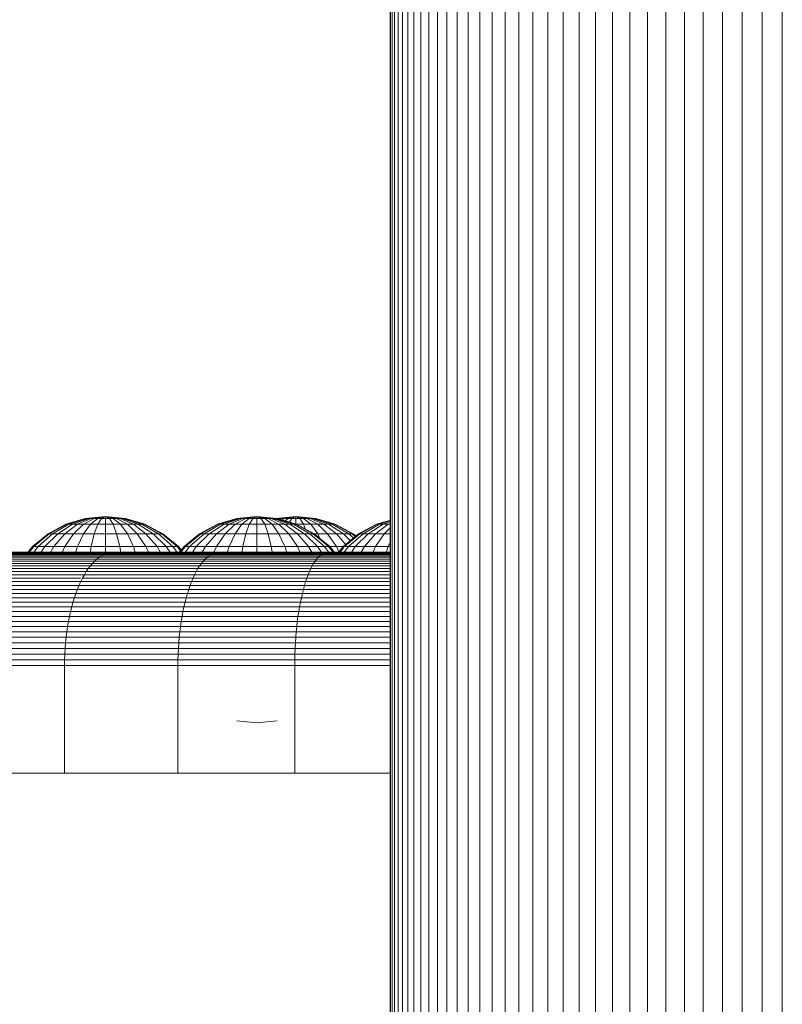
# Model space of a CAD drawing. Units: millimetres. Extents: x -1166 to 5554, y -2270 to 2482.
# Drawn here: x 3451 to 3524, y -173 to -77 of the extents above; entities that cross this region are included whole.
import ezdxf

# ---------------------------------------------------------------- set-up
doc = ezdxf.new("R2010")
doc.units = ezdxf.units.MM

# ---------------------------------------------------------------- blocks, each defined once
blk = doc.blocks.new('30012_DWG-436047-South')
at = {"lineweight": 9}
for p, q in [((-38, 491.402), (-38, 0)), ((-37.951, 490.818), (-37.951, 0)), ((-37.804, 490.818), (-37.804, 0)), ((-37.562, 490.818), (-37.562, 0)), ((-37.227, 490.818), (-37.227, 0)), ((-36.803, 490.818), (-36.803, 0)), ((-36.29, 490.818), (-36.29, 0)), ((-35.692, 490.818), (-35.692, 0)), ((-35.011, 490.899), (-35.011, 0)), ((-34.25, 490.818), (-34.25, 0)), ((-33.41, 490.818), (-33.41, 0)), ((-32.494, 490.818), (-32.494, 0)), ((-31.505, 490.818), (-31.505, 0)), ((-30.445, 490.818), (-30.445, 0)), ((-29.317, 490.818), (-29.317, 0)), ((-28.122, 490.818), (-28.122, 0)), ((-26.863, 490.846), (-26.863, 0)), ((-25.543, 490.818), (-25.543, 0)), ((-24.164, 490.818), (-24.164, 0)), ((-22.728, 490.818), (-22.728, 0)), ((-21.238, 490.818), (-21.238, 0)), ((-19.696, 490.818), (-19.696, 0)), ((-18.105, 490.818), (-18.105, 0)), ((-16.466, 490.848), (-16.466, 0)), ((-14.783, 490.818), (-14.783, 0)), ((-13.058, 490.818), (-13.058, 0)), ((-11.293, 490.818), (-11.293, 0)), ((-9.491, 490.818), (-9.491, 0)), ((-7.653, 490.818), (-7.653, 0)), ((-5.783, 490.818), (-5.783, 0)), ((-3.882, 490.818), (-3.882, 0)), ((-1.954, 490.818), (-1.954, 0)), ((0, 490.818), (0, 0)), ((-67.532, 142.569), (-69.408, 142)), ((-67.532, 142.569), (-69.408, 142)), ((-67.494, 142.569), (-69.334, 142)), ((-67.494, 142.569), (-69.334, 142)), ((-67.494, 142.569), (-69.334, 142)), ((-67.494, 142.569), (-69.334, 142)), ((-67.383, 142.569), (-69.117, 142)), ((-67.383, 142.569), (-69.117, 142)), ((-67.383, 142.569), (-69.117, 142)), ((-67.383, 142.569), (-69.117, 142)), ((-67.203, 142.569), (-68.763, 142)), ((-66.96, 142.569), (-68.287, 142)), ((-66.665, 142.569), (-67.707, 142)), ((-65.581, 142.761), (-67.532, 142.569)), ((-65.581, 142.761), (-67.532, 142.569)), ((-67.494, 142.569), (-67.532, 142.569)), ((-67.532, 142.569), (-67.494, 142.569)), ((-67.494, 142.569), (-67.532, 142.569)), ((-67.532, 142.569), (-67.494, 142.569)), ((-65.581, 142.761), (-67.494, 142.569)), ((-65.581, 142.761), (-67.494, 142.569)), ((-65.581, 142.761), (-67.494, 142.569)), ((-65.581, 142.761), (-67.494, 142.569)), ((-67.383, 142.569), (-67.494, 142.569)), ((-67.494, 142.569), (-67.383, 142.569)), ((-67.383, 142.569), (-67.494, 142.569)), ((-67.494, 142.569), (-67.383, 142.569)), ((-65.581, 142.761), (-67.383, 142.569)), ((-65.581, 142.761), (-67.383, 142.569)), ((-65.581, 142.761), (-67.383, 142.569)), ((-65.581, 142.761), (-67.383, 142.569)), ((-65.581, 142.761), (-67.203, 142.569)), ((-65.581, 142.761), (-67.203, 142.569)), ((-65.581, 142.761), (-67.203, 142.569)), ((-65.581, 142.761), (-67.203, 142.569)), ((-66.96, 142.569), (-67.203, 142.569)), ((-66.96, 142.569), (-67.203, 142.569)), ((-66.96, 142.569), (-67.203, 142.569)), ((-67.203, 142.569), (-66.96, 142.569)), ((-66.328, 142.569), (-67.045, 142)), ((-65.581, 142.761), (-66.96, 142.569)), ((-65.581, 142.761), (-66.96, 142.569)), ((-65.581, 142.761), (-66.96, 142.569)), ((-65.581, 142.761), (-66.96, 142.569)), ((-66.96, 142.569), (-66.665, 142.569)), ((-66.665, 142.569), (-66.96, 142.569)), ((-66.96, 142.569), (-66.665, 142.569)), ((-66.96, 142.569), (-66.665, 142.569)), ((-65.581, 142.761), (-66.665, 142.569)), ((-65.581, 142.761), (-66.665, 142.569)), ((-65.581, 142.761), (-66.665, 142.569)), ((-65.581, 142.761), (-66.665, 142.569)), ((-66.665, 142.569), (-66.328, 142.569)), ((-66.328, 142.569), (-66.665, 142.569)), ((-66.665, 142.569), (-66.328, 142.569)), ((-66.328, 142.569), (-66.665, 142.569)), ((-65.581, 142.761), (-66.328, 142.569)), ((-65.581, 142.761), (-66.328, 142.569)), ((-65.581, 142.761), (-66.328, 142.569)), ((-65.581, 142.761), (-66.328, 142.569)), ((-66.328, 142.569), (-65.962, 142.569)), ((-65.962, 142.569), (-66.328, 142)), ((-65.962, 142.569), (-66.328, 142.569)), ((-66.328, 142.569), (-65.962, 142.569)), ((-65.962, 142.569), (-66.328, 142.569)), ((-65.581, 142.761), (-65.962, 142.569)), ((-65.581, 142.761), (-65.962, 142.569)), ((-65.581, 142.761), (-65.962, 142.569)), ((-65.581, 142.761), (-65.962, 142.569)), ((-65.962, 142.569), (-65.581, 142.569)), ((-65.581, 142.569), (-65.962, 142.569)), ((-65.962, 142.569), (-65.581, 142.569)), ((-65.581, 142.569), (-65.962, 142.569)), ((-65.581, 142.761), (-63.63, 142.569)), ((-65.581, 142.761), (-63.63, 142.569)), ((-65.581, 142.761), (-65.581, 142.569)), ((-65.581, 142.761), (-65.2, 142.569)), ((-65.581, 142.761), (-64.834, 142.569)), ((-65.581, 142.761), (-64.497, 142.569)), ((-65.581, 142.761), (-64.201, 142.569)), ((-65.581, 142.761), (-63.959, 142.569)), ((-65.581, 142.761), (-63.779, 142.569)), ((-65.581, 142.761), (-63.668, 142.569)), ((-65.581, 142.761), (-63.668, 142.569)), ((-65.581, 142.761), (-63.779, 142.569)), ((-65.581, 142.761), (-63.959, 142.569)), ((-65.581, 142.761), (-64.201, 142.569)), ((-65.581, 142.761), (-64.497, 142.569)), ((-65.581, 142.761), (-64.834, 142.569)), ((-65.581, 142.761), (-65.2, 142.569)), ((-65.581, 142.761), (-65.581, 142.569)), ((-65.581, 142.761), (-65.581, 142.569)), ((-65.581, 142.761), (-65.2, 142.569)), ((-65.581, 142.761), (-64.834, 142.569)), ((-65.581, 142.761), (-64.497, 142.569)), ((-65.581, 142.761), (-64.201, 142.569)), ((-65.581, 142.761), (-63.959, 142.569)), ((-65.581, 142.761), (-63.779, 142.569)), ((-65.581, 142.761), (-63.668, 142.569)), ((-65.581, 142.761), (-63.668, 142.569)), ((-65.581, 142.761), (-63.779, 142.569)), ((-65.581, 142.761), (-63.959, 142.569)), ((-65.581, 142.761), (-64.201, 142.569)), ((-65.581, 142.761), (-64.497, 142.569)), ((-65.581, 142.761), (-64.834, 142.569)), ((-65.581, 142.761), (-65.2, 142.569)), ((-65.581, 142.761), (-65.581, 142.569)), ((-65.581, 142.569), (-65.2, 142.569)), ((-65.581, 142.569), (-65.581, 142)), ((-65.2, 142.569), (-65.581, 142.569)), ((-65.581, 142.569), (-65.2, 142.569)), ((-65.2, 142.569), (-65.581, 142.569)), ((-65.2, 142.569), (-64.834, 142.569)), ((-65.2, 142.569), (-64.834, 142)), ((-64.834, 142.569), (-65.2, 142.569)), ((-65.2, 142.569), (-64.834, 142.569)), ((-64.834, 142.569), (-65.2, 142.569)), ((-64.834, 142.569), (-64.497, 142.569)), ((-64.834, 142.569), (-64.117, 142)), ((-64.497, 142.569), (-64.834, 142.569)), ((-64.834, 142.569), (-64.497, 142.569)), ((-64.497, 142.569), (-64.834, 142.569)), ((-64.497, 142.569), (-64.201, 142.569)), ((-64.497, 142.569), (-63.455, 142)), ((-64.201, 142.569), (-64.497, 142.569)), ((-64.497, 142.569), (-64.201, 142.569)), ((-64.201, 142.569), (-64.497, 142.569)), ((-64.201, 142.569), (-63.959, 142.569)), ((-64.201, 142.569), (-62.875, 142)), ((-63.959, 142.569), (-64.201, 142.569)), ((-64.201, 142.569), (-63.959, 142.569)), ((-63.959, 142.569), (-64.201, 142.569)), ((-63.959, 142.569), (-63.779, 142.569)), ((-63.959, 142.569), (-62.399, 142)), ((-63.779, 142.569), (-63.959, 142.569)), ((-63.959, 142.569), (-62.399, 142)), ((-63.779, 142.569), (-63.668, 142.569)), ((-63.779, 142.569), (-62.045, 142)), ((-63.668, 142.569), (-63.779, 142.569)), ((-63.779, 142.569), (-62.045, 142)), ((-63.779, 142.569), (-63.668, 142.569)), ((-63.779, 142.569), (-62.045, 142)), ((-63.668, 142.569), (-63.779, 142.569)), ((-63.779, 142.569), (-62.045, 142)), ((-63.668, 142.569), (-63.63, 142.569)), ((-63.668, 142.569), (-61.828, 142)), ((-63.63, 142.569), (-63.668, 142.569)), ((-63.668, 142.569), (-61.828, 142)), ((-63.668, 142.569), (-63.63, 142.569)), ((-63.668, 142.569), (-61.828, 142)), ((-63.63, 142.569), (-63.668, 142.569)), ((-63.668, 142.569), (-61.828, 142)), ((-63.63, 142.569), (-61.754, 142)), ((-63.63, 142.569), (-61.754, 142)), ((-52.85, 142.569), (-54.726, 142)), ((-52.85, 142.569), (-54.726, 142)), ((-52.812, 142.569), (-54.652, 142)), ((-52.812, 142.569), (-54.652, 142)), ((-52.812, 142.569), (-54.652, 142)), ((-52.812, 142.569), (-54.652, 142)), ((-52.701, 142.569), (-54.434, 142)), ((-52.701, 142.569), (-54.434, 142)), ((-52.701, 142.569), (-54.434, 142)), ((-52.701, 142.569), (-54.434, 142)), ((-52.521, 142.569), (-54.081, 142)), ((-52.278, 142.569), (-53.605, 142)), ((-51.983, 142.569), (-53.025, 142)), ((-50.899, 142.761), (-52.85, 142.569)), ((-50.899, 142.761), (-52.85, 142.569)), ((-52.812, 142.569), (-52.85, 142.569)), ((-52.85, 142.569), (-52.812, 142.569)), ((-52.812, 142.569), (-52.85, 142.569)), ((-52.85, 142.569), (-52.812, 142.569)), ((-50.899, 142.761), (-52.812, 142.569)), ((-50.899, 142.761), (-52.812, 142.569)), ((-50.899, 142.761), (-52.812, 142.569)), ((-50.899, 142.761), (-52.812, 142.569)), ((-52.701, 142.569), (-52.812, 142.569)), ((-52.812, 142.569), (-52.701, 142.569)), ((-52.701, 142.569), (-52.812, 142.569)), ((-52.812, 142.569), (-52.701, 142.569)), ((-50.899, 142.761), (-52.701, 142.569)), ((-50.899, 142.761), (-52.701, 142.569)), ((-50.899, 142.761), (-52.701, 142.569)), ((-50.899, 142.761), (-52.701, 142.569)), ((-50.899, 142.761), (-52.521, 142.569)), ((-50.899, 142.761), (-52.521, 142.569)), ((-50.899, 142.761), (-52.521, 142.569)), ((-50.899, 142.761), (-52.521, 142.569)), ((-52.278, 142.569), (-52.521, 142.569)), ((-52.521, 142.569), (-52.278, 142.569)), ((-52.278, 142.569), (-52.521, 142.569)), ((-52.521, 142.569), (-52.278, 142.569)), ((-51.645, 142.569), (-52.363, 142)), ((-50.899, 142.761), (-52.278, 142.569)), ((-50.899, 142.761), (-52.278, 142.569)), ((-50.899, 142.761), (-52.278, 142.569)), ((-50.899, 142.761), (-52.278, 142.569)), ((-51.983, 142.569), (-52.278, 142.569)), ((-52.278, 142.569), (-51.983, 142.569)), ((-51.983, 142.569), (-52.278, 142.569)), ((-52.278, 142.569), (-51.983, 142.569)), ((-50.899, 142.761), (-51.983, 142.569)), ((-50.899, 142.761), (-51.983, 142.569)), ((-50.899, 142.761), (-51.983, 142.569)), ((-50.899, 142.761), (-51.983, 142.569)), ((-51.645, 142.569), (-51.983, 142.569)), ((-51.645, 142.569), (-51.983, 142.569)), ((-51.645, 142.569), (-51.983, 142.569)), ((-51.983, 142.569), (-51.645, 142.569)), ((-50.899, 142.761), (-51.645, 142.569)), ((-50.899, 142.761), (-51.645, 142.569)), ((-50.899, 142.761), (-51.645, 142.569)), ((-50.899, 142.761), (-51.645, 142.569)), ((-51.645, 142.569), (-51.279, 142.569)), ((-51.279, 142.569), (-51.645, 142)), ((-51.279, 142.569), (-51.645, 142.569)), ((-51.645, 142.569), (-51.279, 142.569)), ((-51.645, 142.569), (-51.279, 142.569)), ((-50.899, 142.761), (-51.279, 142.569)), ((-50.899, 142.761), (-51.279, 142.569)), ((-50.899, 142.761), (-51.279, 142.569)), ((-50.899, 142.761), (-51.279, 142.569)), ((-51.279, 142.569), (-50.899, 142.569)), ((-50.899, 142.569), (-51.279, 142.569)), ((-51.279, 142.569), (-50.899, 142.569)), ((-50.899, 142.569), (-51.279, 142.569)), ((-50.899, 142.761), (-48.948, 142.569)), ((-50.899, 142.761), (-48.948, 142.569)), ((-50.899, 142.761), (-50.899, 142.569)), ((-50.899, 142.761), (-50.518, 142.569)), ((-50.899, 142.761), (-50.152, 142.569)), ((-50.899, 142.761), (-49.815, 142.569)), ((-50.899, 142.761), (-49.519, 142.569)), ((-50.899, 142.761), (-49.277, 142.569)), ((-50.899, 142.761), (-49.096, 142.569)), ((-50.899, 142.761), (-48.985, 142.569)), ((-50.899, 142.761), (-48.985, 142.569)), ((-50.899, 142.761), (-49.096, 142.569)), ((-50.899, 142.761), (-49.277, 142.569)), ((-50.899, 142.761), (-49.519, 142.569)), ((-50.899, 142.761), (-49.815, 142.569)), ((-50.899, 142.761), (-50.152, 142.569)), ((-50.899, 142.761), (-50.518, 142.569)), ((-50.899, 142.761), (-50.899, 142.569)), ((-50.899, 142.761), (-50.899, 142.569)), ((-50.899, 142.761), (-50.518, 142.569)), ((-50.899, 142.761), (-50.152, 142.569)), ((-50.899, 142.761), (-49.815, 142.569)), ((-50.899, 142.761), (-49.519, 142.569)), ((-50.899, 142.761), (-49.277, 142.569)), ((-50.899, 142.761), (-49.096, 142.569)), ((-50.899, 142.761), (-48.985, 142.569)), ((-50.899, 142.761), (-48.985, 142.569)), ((-50.899, 142.761), (-49.096, 142.569)), ((-50.899, 142.761), (-49.277, 142.569)), ((-50.899, 142.761), (-49.519, 142.569)), ((-50.899, 142.761), (-49.815, 142.569)), ((-50.899, 142.761), (-50.152, 142.569)), ((-50.899, 142.761), (-50.518, 142.569)), ((-50.899, 142.761), (-50.899, 142.569)), ((-50.899, 142.569), (-50.518, 142.569)), ((-50.899, 142.569), (-50.899, 142)), ((-50.518, 142.569), (-50.899, 142.569)), ((-50.899, 142.569), (-50.518, 142.569)), ((-50.518, 142.569), (-50.899, 142.569)), ((-50.518, 142.569), (-50.152, 142.569)), ((-50.518, 142.569), (-50.152, 142)), ((-50.152, 142.569), (-50.518, 142.569)), ((-50.518, 142.569), (-50.152, 142.569)), ((-50.152, 142.569), (-50.518, 142.569)), ((-50.152, 142.569), (-49.815, 142.569)), ((-50.152, 142.569), (-49.434, 142)), ((-49.815, 142.569), (-50.152, 142.569)), ((-50.152, 142.569), (-49.815, 142.569)), ((-49.815, 142.569), (-50.152, 142.569)), ((-49.815, 142.569), (-49.519, 142.569)), ((-49.815, 142.569), (-48.872, 142.054)), ((-49.519, 142.569), (-49.815, 142.569)), ((-49.815, 142.569), (-49.519, 142.569)), ((-49.519, 142.569), (-49.815, 142.569)), ((-49.519, 142.569), (-49.277, 142.569)), ((-49.519, 142.569), (-48.193, 142)), ((-49.277, 142.569), (-49.519, 142.569)), ((-49.519, 142.569), (-49.277, 142.569)), ((-49.277, 142.569), (-49.519, 142.569)), ((-49.089, 142.569), (-49.341, 142.492)), ((-49.051, 142.569), (-49.323, 142.485)), ((-49.051, 142.569), (-49.323, 142.485)), ((-49.277, 142.569), (-49.096, 142.569)), ((-49.277, 142.569), (-47.717, 142)), ((-49.096, 142.569), (-49.277, 142.569)), ((-49.277, 142.569), (-47.717, 142)), ((-48.94, 142.569), (-49.268, 142.461)), ((-48.94, 142.569), (-49.268, 142.461)), ((-48.76, 142.569), (-49.112, 142.44)), ((-49.096, 142.569), (-48.985, 142.569)), ((-49.096, 142.569), (-47.363, 142)), ((-48.985, 142.569), (-49.096, 142.569)), ((-49.096, 142.569), (-47.363, 142)), ((-49.096, 142.569), (-48.985, 142.569)), ((-49.096, 142.569), (-48.768, 142.461)), ((-48.985, 142.569), (-49.096, 142.569)), ((-49.096, 142.569), (-48.768, 142.461)), ((-47.138, 142.761), (-49.089, 142.569)), ((-49.089, 142.569), (-49.051, 142.569)), ((-49.089, 142.569), (-49.051, 142.569)), ((-47.138, 142.761), (-49.051, 142.569)), ((-47.138, 142.761), (-49.051, 142.569)), ((-49.051, 142.569), (-48.94, 142.569)), ((-48.94, 142.569), (-49.051, 142.569)), ((-48.985, 142.569), (-48.948, 142.569)), ((-48.985, 142.569), (-47.146, 142)), ((-48.948, 142.569), (-48.985, 142.569)), ((-48.985, 142.569), (-47.146, 142)), ((-48.985, 142.569), (-48.948, 142.569)), ((-48.985, 142.569), (-48.713, 142.485)), ((-48.948, 142.569), (-48.985, 142.569)), ((-48.985, 142.569), (-48.713, 142.485)), ((-48.948, 142.569), (-47.072, 142)), ((-48.948, 142.569), (-48.696, 142.492)), ((-47.138, 142.761), (-48.94, 142.569)), ((-47.138, 142.761), (-48.94, 142.569)), ((-48.517, 142.569), (-48.866, 142.419)), ((-47.138, 142.761), (-48.76, 142.569)), ((-47.138, 142.761), (-48.76, 142.569)), ((-48.76, 142.569), (-48.517, 142.569)), ((-48.517, 142.569), (-48.76, 142.569)), ((-48.222, 142.569), (-48.644, 142.338)), ((-47.138, 142.761), (-48.517, 142.569)), ((-47.138, 142.761), (-48.517, 142.569)), ((-48.517, 142.569), (-48.222, 142.569)), ((-48.222, 142.569), (-48.517, 142.569)), ((-47.884, 142.569), (-48.323, 142.221)), ((-47.138, 142.761), (-48.222, 142.569)), ((-47.138, 142.761), (-48.222, 142.569)), ((-48.222, 142.569), (-47.884, 142.569)), ((-47.884, 142.569), (-48.222, 142.569)), ((-47.138, 142.761), (-47.884, 142.569)), ((-47.138, 142.761), (-47.884, 142.569)), ((-47.884, 142.569), (-47.518, 142.569)), ((-47.518, 142.569), (-47.884, 142.569)), ((-47.518, 142.569), (-47.787, 142.151)), ((-47.138, 142.761), (-47.518, 142.569)), ((-47.138, 142.761), (-47.518, 142.569)), ((-47.518, 142.569), (-47.138, 142.569)), ((-47.138, 142.569), (-47.518, 142.569)), ((-47.138, 142.761), (-45.187, 142.569)), ((-47.138, 142.761), (-47.138, 142.569)), ((-47.138, 142.761), (-46.757, 142.569)), ((-47.138, 142.761), (-46.391, 142.569)), ((-47.138, 142.761), (-46.054, 142.569)), ((-47.138, 142.761), (-45.758, 142.569)), ((-47.138, 142.761), (-45.516, 142.569)), ((-47.138, 142.761), (-45.335, 142.569)), ((-47.138, 142.761), (-45.224, 142.569)), ((-47.138, 142.761), (-45.224, 142.569)), ((-47.138, 142.761), (-45.335, 142.569)), ((-47.138, 142.761), (-45.516, 142.569)), ((-47.138, 142.761), (-45.758, 142.569)), ((-47.138, 142.761), (-46.054, 142.569)), ((-47.138, 142.761), (-46.391, 142.569)), ((-47.138, 142.761), (-46.757, 142.569)), ((-47.138, 142.761), (-47.138, 142.569)), ((-47.138, 142.569), (-46.757, 142.569)), ((-47.138, 142.569), (-47.138, 142)), ((-46.757, 142.569), (-47.138, 142.569)), ((-46.757, 142.569), (-46.391, 142.569)), ((-46.757, 142.569), (-46.391, 142)), ((-46.391, 142.569), (-46.745, 142.569)), ((-46.391, 142.569), (-46.054, 142.569)), ((-46.391, 142.569), (-45.673, 142)), ((-46.054, 142.569), (-46.391, 142.569)), ((-46.054, 142.569), (-45.758, 142.569)), ((-46.054, 142.569), (-45.012, 142)), ((-45.758, 142.569), (-46.054, 142.569)), ((-45.758, 142.569), (-45.516, 142.569)), ((-45.758, 142.569), (-44.432, 142)), ((-45.516, 142.569), (-45.758, 142.569)), ((-45.516, 142.569), (-45.335, 142.569)), ((-45.516, 142.569), (-43.956, 142)), ((-45.335, 142.569), (-45.516, 142.569)), ((-45.516, 142.569), (-43.956, 142)), ((-45.335, 142.569), (-45.224, 142.569)), ((-45.335, 142.569), (-43.602, 142)), ((-45.224, 142.569), (-45.335, 142.569)), ((-45.335, 142.569), (-43.602, 142)), ((-45.224, 142.569), (-45.187, 142.569)), ((-45.224, 142.569), (-43.385, 142)), ((-45.187, 142.569), (-45.224, 142.569)), ((-45.224, 142.569), (-43.385, 142)), ((-45.187, 142.569), (-43.311, 142)), ((-37.951, 142.415), (-39.319, 142)), ((-37.951, 142.415), (-39.319, 142)), ((-37.951, 142.4), (-39.245, 142)), ((-37.951, 142.4), (-39.245, 142)), ((-37.951, 142.4), (-39.245, 142)), ((-37.951, 142.4), (-39.245, 142)), ((-37.951, 142.353), (-39.028, 142)), ((-37.951, 142.353), (-39.028, 142)), ((-37.951, 142.353), (-39.028, 142)), ((-37.951, 142.353), (-39.028, 142)), ((-37.951, 142.264), (-38.674, 142)), ((-69.408, 142), (-71.137, 141.076)), ((-69.408, 142), (-71.137, 141.076)), ((-69.334, 142), (-71.03, 141.076)), ((-69.117, 142), (-70.714, 141.076)), ((-68.763, 142), (-70.2, 141.076)), ((-68.287, 142), (-69.509, 141.076)), ((-69.117, 142), (-69.334, 142)), ((-69.334, 142), (-69.117, 142)), ((-69.117, 142), (-69.334, 142)), ((-69.334, 142), (-69.117, 142)), ((-69.117, 142), (-68.763, 142)), ((-68.287, 142), (-68.763, 142)), ((-67.707, 142), (-68.668, 141.076)), ((-67.707, 142), (-68.287, 142)), ((-67.707, 142), (-67.045, 142)), ((-67.045, 142), (-67.707, 141.076)), ((-67.045, 142), (-66.328, 142)), ((-66.328, 142), (-66.665, 141.076)), ((-66.328, 142), (-65.581, 142)), ((-65.581, 142), (-64.834, 142)), ((-65.581, 142), (-65.581, 141.076)), ((-64.834, 142), (-64.117, 142)), ((-64.834, 142), (-64.497, 141.076)), ((-64.117, 142), (-63.455, 142)), ((-64.117, 142), (-63.455, 141.076)), ((-63.455, 142), (-62.875, 142)), ((-63.455, 142), (-62.494, 141.076)), ((-62.875, 142), (-62.399, 142)), ((-62.875, 142), (-61.653, 141.076)), ((-62.399, 142), (-62.045, 142)), ((-62.399, 142), (-60.962, 141.076)), ((-62.045, 142), (-61.828, 142)), ((-62.045, 142), (-60.448, 141.076)), ((-61.828, 142), (-62.045, 142)), ((-62.045, 142), (-61.828, 142)), ((-61.828, 142), (-62.045, 142)), ((-61.828, 142), (-61.754, 142)), ((-61.828, 142), (-60.132, 141.076)), ((-61.754, 142), (-61.828, 142)), ((-61.828, 142), (-60.132, 141.076)), ((-61.754, 142), (-60.025, 141.076)), ((-61.754, 142), (-60.025, 141.076)), ((-54.726, 142), (-56.455, 141.076)), ((-54.726, 142), (-56.455, 141.076)), ((-54.652, 142), (-56.348, 141.076)), ((-54.434, 142), (-56.032, 141.076)), ((-54.081, 142), (-55.518, 141.076)), ((-53.605, 142), (-54.827, 141.076)), ((-54.434, 142), (-54.652, 142)), ((-54.652, 142), (-54.434, 142)), ((-54.434, 142), (-54.652, 142)), ((-54.652, 142), (-54.434, 142)), ((-54.434, 142), (-54.081, 142)), ((-54.081, 142), (-53.605, 142)), ((-53.025, 142), (-53.985, 141.076)), ((-53.605, 142), (-53.025, 142)), ((-52.363, 142), (-53.025, 142)), ((-52.363, 142), (-53.025, 141.076)), ((-51.645, 142), (-52.363, 142)), ((-51.645, 142), (-51.983, 141.076)), ((-51.645, 142), (-50.899, 142)), ((-50.899, 142), (-50.152, 142)), ((-50.899, 142), (-50.899, 141.076)), ((-50.152, 142), (-49.434, 142)), ((-50.152, 142), (-49.815, 141.076)), ((-49.434, 142), (-48.773, 142)), ((-49.434, 142), (-48.773, 141.076)), ((-48.773, 142), (-48.193, 142)), ((-48.773, 142), (-47.812, 141.076)), ((-48.193, 142), (-47.717, 142)), ((-48.193, 142), (-46.97, 141.076)), ((-47.717, 142), (-47.363, 142)), ((-47.717, 142), (-46.279, 141.076)), ((-47.363, 142), (-47.146, 142)), ((-47.363, 142), (-45.766, 141.076)), ((-47.146, 142), (-47.363, 142)), ((-47.146, 142), (-47.072, 142)), ((-47.146, 142), (-45.45, 141.076)), ((-47.072, 142), (-47.146, 142)), ((-47.146, 142), (-45.45, 141.076)), ((-47.138, 142), (-46.391, 142)), ((-47.072, 142), (-45.343, 141.076)), ((-46.391, 142), (-45.673, 142)), ((-46.391, 142), (-46.204, 141.487)), ((-45.673, 142), (-45.012, 142)), ((-45.673, 142), (-45.012, 141.076)), ((-45.012, 142), (-44.432, 142)), ((-45.012, 142), (-44.051, 141.076)), ((-44.432, 142), (-43.956, 142)), ((-44.432, 142), (-43.209, 141.076)), ((-43.956, 142), (-43.602, 142)), ((-43.956, 142), (-42.518, 141.076)), ((-43.602, 142), (-43.385, 142)), ((-43.602, 142), (-42.005, 141.076)), ((-43.385, 142), (-43.602, 142)), ((-43.385, 142), (-43.311, 142)), ((-43.385, 142), (-41.689, 141.076)), ((-43.311, 142), (-43.385, 142)), ((-43.385, 142), (-41.689, 141.076)), ((-43.311, 142), (-41.582, 141.076)), ((-39.319, 142), (-41.048, 141.076)), ((-39.319, 142), (-41.048, 141.076)), ((-39.245, 142), (-40.941, 141.076)), ((-39.028, 142), (-40.625, 141.076)), ((-38.674, 142), (-40.112, 141.076)), ((-38.198, 142), (-39.421, 141.076)), ((-39.028, 142), (-39.245, 142)), ((-39.245, 142), (-39.028, 142)), ((-39.028, 142), (-39.245, 142)), ((-39.245, 142), (-39.028, 142)), ((-39.028, 142), (-38.674, 142)), ((-38.674, 142), (-38.198, 142)), ((-37.951, 141.68), (-38.579, 141.076)), ((-37.951, 142.106), (-38.198, 142)), ((-38.198, 142), (-37.951, 142)), ((-71.137, 141.076), (-72.652, 139.832)), ((-71.137, 141.076), (-72.652, 139.832)), ((-71.03, 141.076), (-72.516, 139.832)), ((-70.714, 141.076), (-72.114, 139.832)), ((-70.2, 141.076), (-71.46, 139.832)), ((-71.03, 141.076), (-71.137, 141.076)), ((-71.137, 141.076), (-71.03, 141.076)), ((-71.03, 141.076), (-71.137, 141.076)), ((-71.137, 141.076), (-71.03, 141.076)), ((-71.03, 141.076), (-70.714, 141.076)), ((-70.714, 141.076), (-70.2, 141.076)), ((-69.509, 141.076), (-70.581, 139.832)), ((-69.509, 141.076), (-70.2, 141.076)), ((-68.668, 141.076), (-69.509, 141.076)), ((-68.668, 141.076), (-69.509, 139.832)), ((-68.668, 141.076), (-67.707, 141.076)), ((-67.707, 141.076), (-68.287, 139.832)), ((-67.707, 141.076), (-66.665, 141.076)), ((-66.665, 141.076), (-66.96, 139.832)), ((-66.665, 141.076), (-65.581, 141.076)), ((-65.581, 141.076), (-64.497, 141.076)), ((-65.581, 141.076), (-65.581, 139.832)), ((-64.497, 141.076), (-63.455, 141.076)), ((-64.497, 141.076), (-64.201, 139.832)), ((-63.455, 141.076), (-62.494, 141.076)), ((-63.455, 141.076), (-62.875, 139.832)), ((-62.494, 141.076), (-61.653, 141.076)), ((-62.494, 141.076), (-61.653, 139.832)), ((-61.653, 141.076), (-60.962, 141.076)), ((-61.653, 141.076), (-60.581, 139.832)), ((-60.962, 141.076), (-60.448, 141.076)), ((-60.962, 141.076), (-59.702, 139.832)), ((-60.448, 141.076), (-60.132, 141.076)), ((-60.448, 141.076), (-59.048, 139.832)), ((-60.132, 141.076), (-60.025, 141.076)), ((-60.132, 141.076), (-58.646, 139.832)), ((-60.025, 141.076), (-60.132, 141.076)), ((-60.132, 141.076), (-60.025, 141.076)), ((-60.025, 141.076), (-60.132, 141.076)), ((-60.025, 141.076), (-58.51, 139.832)), ((-60.025, 141.076), (-58.51, 139.832)), ((-56.455, 141.076), (-57.97, 139.832)), ((-56.455, 141.076), (-57.97, 139.832)), ((-56.348, 141.076), (-57.834, 139.832)), ((-56.032, 141.076), (-57.432, 139.832)), ((-55.518, 141.076), (-56.778, 139.832)), ((-56.348, 141.076), (-56.455, 141.076)), ((-56.455, 141.076), (-56.348, 141.076)), ((-56.348, 141.076), (-56.455, 141.076)), ((-56.455, 141.076), (-56.348, 141.076)), ((-56.348, 141.076), (-56.032, 141.076)), ((-56.032, 141.076), (-55.518, 141.076)), ((-54.827, 141.076), (-55.899, 139.832)), ((-55.518, 141.076), (-54.827, 141.076)), ((-54.827, 141.076), (-53.985, 141.076)), ((-53.985, 141.076), (-54.827, 139.832)), ((-53.025, 141.076), (-53.985, 141.076)), ((-53.025, 141.076), (-53.605, 139.832)), ((-51.983, 141.076), (-53.025, 141.076)), ((-51.983, 141.076), (-52.278, 139.832)), ((-51.983, 141.076), (-50.899, 141.076)), ((-50.899, 141.076), (-49.815, 141.076)), ((-50.899, 141.076), (-50.899, 139.832)), ((-49.815, 141.076), (-48.773, 141.076)), ((-49.815, 141.076), (-49.519, 139.832)), ((-48.773, 141.076), (-47.812, 141.076)), ((-48.773, 141.076), (-48.193, 139.832)), ((-47.812, 141.076), (-46.97, 141.076)), ((-47.812, 141.076), (-46.97, 139.832)), ((-46.97, 141.076), (-46.279, 141.076)), ((-46.97, 141.076), (-45.899, 139.832)), ((-46.279, 141.076), (-45.766, 141.076)), ((-46.279, 141.076), (-45.02, 139.832)), ((-45.766, 141.076), (-45.45, 141.076)), ((-45.766, 141.076), (-44.366, 139.832)), ((-45.45, 141.076), (-45.012, 141.076)), ((-45.45, 141.076), (-45.343, 141.076)), ((-45.45, 141.076), (-43.964, 139.832)), ((-45.343, 141.076), (-45.45, 141.076)), ((-45.343, 141.076), (-43.828, 139.832)), ((-45.012, 141.076), (-44.051, 141.076)), ((-45.012, 141.076), (-44.731, 140.474)), ((-44.051, 141.076), (-43.209, 141.076)), ((-44.051, 141.076), (-43.209, 139.832)), ((-43.209, 141.076), (-42.518, 141.076)), ((-43.209, 141.076), (-42.259, 139.973)), ((-41.048, 141.076), (-42.563, 139.832)), ((-42.518, 141.076), (-42.005, 141.076)), ((-42.518, 141.076), (-41.795, 140.361)), ((-40.941, 141.076), (-42.427, 139.832)), ((-40.625, 141.076), (-42.025, 139.832)), ((-42.005, 141.076), (-41.689, 141.076)), ((-42.005, 141.076), (-41.489, 140.617)), ((-41.689, 141.076), (-41.582, 141.076)), ((-41.689, 141.076), (-41.315, 140.763)), ((-41.582, 141.076), (-41.689, 141.076)), ((-41.582, 141.076), (-41.259, 140.81)), ((-40.112, 141.076), (-41.372, 139.832)), ((-41.048, 141.076), (-41.371, 140.81)), ((-40.941, 141.076), (-41.048, 141.076)), ((-41.048, 141.076), (-40.941, 141.076)), ((-40.941, 141.076), (-41.048, 141.076)), ((-41.048, 141.076), (-40.941, 141.076)), ((-40.941, 141.076), (-40.625, 141.076)), ((-40.625, 141.076), (-40.112, 141.076)), ((-39.421, 141.076), (-40.492, 139.832)), ((-40.112, 141.076), (-39.421, 141.076)), ((-39.421, 141.076), (-38.579, 141.076)), ((-38.579, 141.076), (-39.421, 139.832)), ((-37.951, 141.076), (-38.579, 141.076)), ((-72.652, 139.832), (-73.137, 139.241)), ((-72.516, 139.832), (-72.992, 139.241)), ((-72.516, 139.832), (-72.652, 139.832)), ((-72.652, 139.832), (-72.516, 139.832)), ((-72.516, 139.832), (-72.652, 139.832)), ((-72.652, 139.832), (-72.516, 139.832)), ((-72.114, 139.832), (-72.562, 139.241)), ((-72.516, 139.832), (-72.114, 139.832)), ((-72.114, 139.832), (-71.46, 139.832)), ((-71.46, 139.832), (-71.911, 139.171)), ((-70.581, 139.832), (-71.46, 139.832)), ((-70.581, 139.832), (-70.964, 139.171)), ((-69.509, 139.832), (-70.581, 139.832)), ((-69.509, 139.832), (-69.829, 139.13)), ((-69.509, 139.832), (-68.287, 139.832)), ((-68.287, 139.832), (-68.479, 139.219)), ((-68.287, 139.832), (-66.96, 139.832)), ((-66.96, 139.832), (-67.057, 139.229)), ((-66.96, 139.832), (-65.581, 139.832)), ((-65.581, 139.832), (-64.201, 139.832)), ((-65.581, 139.832), (-65.581, 139.239)), ((-64.201, 139.832), (-62.875, 139.832)), ((-64.201, 139.832), (-64.107, 139.241)), ((-62.875, 139.832), (-61.653, 139.832)), ((-62.875, 139.832), (-62.689, 139.241)), ((-61.653, 139.832), (-60.581, 139.832)), ((-61.653, 139.832), (-61.351, 139.171)), ((-60.581, 139.832), (-59.702, 139.832)), ((-60.581, 139.832), (-60.171, 139.125)), ((-59.702, 139.832), (-59.048, 139.832)), ((-59.702, 139.832), (-59.225, 139.134)), ((-59.048, 139.832), (-58.646, 139.832)), ((-59.048, 139.832), (-58.53, 139.149)), ((-58.646, 139.832), (-58.51, 139.832)), ((-58.646, 139.832), (-58.24, 139.328)), ((-58.51, 139.832), (-58.646, 139.832)), ((-58.646, 139.832), (-58.51, 139.832)), ((-58.51, 139.832), (-58.646, 139.832)), ((-58.51, 139.832), (-58.169, 139.416)), ((-57.97, 139.832), (-58.474, 139.218)), ((-57.834, 139.832), (-58.328, 139.219)), ((-57.834, 139.832), (-57.97, 139.832)), ((-57.97, 139.832), (-57.834, 139.832)), ((-57.834, 139.832), (-57.97, 139.832)), ((-57.97, 139.832), (-57.834, 139.832)), ((-57.432, 139.832), (-57.894, 139.222)), ((-57.834, 139.832), (-57.432, 139.832)), ((-57.432, 139.832), (-56.778, 139.832)), ((-56.778, 139.832), (-57.192, 139.226)), ((-56.778, 139.832), (-55.899, 139.832)), ((-55.899, 139.832), (-56.247, 139.233)), ((-55.899, 139.832), (-54.827, 139.832)), ((-54.827, 139.832), (-55.097, 139.24)), ((-53.605, 139.832), (-54.827, 139.832)), ((-53.605, 139.832), (-53.79, 139.241)), ((-52.278, 139.832), (-53.605, 139.832)), ((-52.278, 139.832), (-52.373, 139.241)), ((-52.278, 139.832), (-50.899, 139.832)), ((-50.899, 139.832), (-49.519, 139.832)), ((-50.899, 139.832), (-50.899, 139.171)), ((-49.519, 139.832), (-48.193, 139.832)), ((-49.519, 139.832), (-49.407, 139.127)), ((-48.193, 139.832), (-46.97, 139.832)), ((-48.193, 139.832), (-47.976, 139.14)), ((-46.97, 139.832), (-45.899, 139.832)), ((-46.97, 139.832), (-46.745, 139.337)), ((-45.899, 139.832), (-45.02, 139.832)), ((-45.899, 139.832), (-45.551, 139.233)), ((-45.02, 139.832), (-44.366, 139.832)), ((-45.02, 139.832), (-44.617, 139.243)), ((-44.366, 139.832), (-43.964, 139.832)), ((-44.366, 139.832), (-43.918, 139.241)), ((-43.964, 139.832), (-43.209, 139.832)), ((-43.964, 139.832), (-43.828, 139.832)), ((-43.964, 139.832), (-43.488, 139.241)), ((-43.828, 139.832), (-43.964, 139.832)), ((-43.828, 139.832), (-43.343, 139.241)), ((-43.209, 139.832), (-42.491, 139.832)), ((-43.209, 139.832), (-42.948, 139.26)), ((-42.563, 139.832), (-43.048, 139.241)), ((-42.491, 139.753), (-42.903, 139.241)), ((-42.491, 139.832), (-42.563, 139.832)), ((-42.563, 139.832), (-42.491, 139.832)), ((-42.025, 139.832), (-42.473, 139.241)), ((-42.427, 139.832), (-42.025, 139.832)), ((-42.025, 139.832), (-41.372, 139.832)), ((-41.372, 139.832), (-41.775, 139.241)), ((-41.372, 139.832), (-40.492, 139.832)), ((-40.492, 139.832), (-40.835, 139.241)), ((-40.492, 139.832), (-39.421, 139.832)), ((-39.421, 139.832), (-39.722, 139.171)), ((-38.198, 139.832), (-39.421, 139.832)), ((-38.198, 139.832), (-38.419, 139.129)), ((-38, 140.257), (-38.198, 139.832)), ((-37.951, 139.832), (-38.198, 139.832)), ((-76.782, 138.433), (-66.629, 138.433)), ((-76.533, 138.63), (-66.413, 138.63)), ((-76.277, 138.803), (-66.191, 138.803)), ((-76.016, 138.951), (-65.964, 138.951)), ((-75.75, 139.074), (-65.734, 139.074)), ((-75.48, 139.171), (-65.499, 139.171)), ((-75.204, 139.241), (-65.26, 139.241)), ((-74.643, 139.298), (-64.772, 139.298)), ((-66.841, 138.212), (-66.629, 138.433)), ((-66.629, 138.433), (-66.413, 138.63)), ((-66.629, 138.433), (-56.103, 138.433)), ((-66.413, 138.63), (-66.191, 138.803)), ((-66.413, 138.63), (-55.921, 138.63)), ((-66.191, 138.803), (-65.964, 138.951)), ((-66.191, 138.803), (-55.734, 138.803)), ((-65.964, 138.951), (-65.734, 139.074)), ((-65.964, 138.951), (-55.544, 138.951)), ((-65.734, 139.074), (-65.499, 139.171)), ((-65.734, 139.074), (-55.349, 139.074)), ((-65.499, 139.171), (-65.26, 139.241)), ((-65.499, 139.171), (-55.152, 139.171)), ((-65.26, 139.241), (-65.018, 139.284)), ((-65.26, 139.241), (-54.951, 139.241)), ((-65.018, 139.284), (-64.772, 139.298)), ((-64.772, 139.298), (-54.54, 139.298)), ((-56.281, 138.212), (-56.103, 138.433)), ((-56.103, 138.433), (-55.921, 138.63)), ((-56.103, 138.433), (-45.264, 138.433)), ((-55.921, 138.63), (-55.734, 138.803)), ((-55.921, 138.63), (-45.117, 138.63)), ((-55.734, 138.803), (-55.544, 138.951)), ((-55.734, 138.803), (-44.966, 138.803)), ((-55.544, 138.951), (-55.349, 139.074)), ((-55.544, 138.951), (-44.812, 138.951)), ((-55.349, 139.074), (-55.152, 139.171)), ((-55.349, 139.074), (-44.656, 139.074)), ((-55.152, 139.171), (-54.951, 139.241)), ((-55.152, 139.171), (-44.496, 139.171)), ((-54.951, 139.241), (-54.747, 139.284)), ((-54.951, 139.241), (-44.334, 139.241)), ((-54.747, 139.284), (-54.54, 139.298)), ((-54.54, 139.298), (-44.003, 139.298)), ((-45.408, 138.212), (-45.264, 138.433)), ((-45.264, 138.433), (-45.117, 138.63)), ((-45.264, 138.433), (-37.951, 138.433)), ((-45.117, 138.63), (-44.966, 138.803)), ((-45.117, 138.63), (-37.951, 138.63)), ((-44.966, 138.803), (-44.812, 138.951)), ((-44.966, 138.803), (-37.951, 138.803)), ((-44.812, 138.951), (-44.656, 139.074)), ((-44.812, 138.951), (-37.951, 138.951)), ((-44.656, 139.074), (-44.496, 139.171)), ((-44.656, 139.074), (-37.951, 139.074)), ((-44.496, 139.171), (-44.334, 139.241)), ((-44.496, 139.171), (-37.951, 139.171)), ((-44.334, 139.241), (-44.169, 139.284)), ((-44.334, 139.241), (-37.951, 139.241)), ((-44.169, 139.284), (-44.003, 139.298)), ((-44.003, 139.298), (-37.951, 139.298)), ((-77.493, 137.704), (-67.246, 137.704)), ((-77.263, 137.969), (-67.046, 137.969)), ((-77.026, 138.212), (-66.841, 138.212)), ((-67.44, 137.418), (-67.246, 137.704)), ((-67.246, 137.704), (-67.046, 137.969)), ((-67.246, 137.704), (-56.623, 137.704)), ((-67.046, 137.969), (-66.841, 138.212)), ((-67.046, 137.969), (-56.455, 137.969)), ((-66.841, 138.212), (-56.281, 138.212)), ((-56.786, 137.418), (-56.623, 137.704)), ((-56.623, 137.704), (-56.455, 137.969)), ((-56.623, 137.704), (-45.683, 137.704)), ((-56.455, 137.969), (-56.281, 138.212)), ((-56.455, 137.969), (-45.547, 137.969)), ((-56.281, 138.212), (-45.408, 138.212)), ((-45.815, 137.418), (-45.683, 137.704)), ((-45.683, 137.704), (-45.547, 137.969)), ((-45.683, 137.704), (-37.951, 137.704)), ((-45.547, 137.969), (-45.408, 138.212)), ((-45.547, 137.969), (-37.951, 137.969)), ((-45.408, 138.212), (-37.951, 138.212)), ((-78.14, 136.784), (-68.012, 136.784)), ((-77.932, 137.111), (-67.627, 137.111)), ((-77.716, 137.418), (-67.44, 137.418)), ((-67.981, 136.439), (-67.807, 136.784)), ((-67.807, 136.784), (-67.627, 137.111)), ((-67.807, 136.784), (-57.095, 136.784)), ((-67.627, 137.111), (-67.44, 137.418)), ((-67.627, 137.111), (-56.944, 137.111)), ((-67.44, 137.418), (-56.786, 137.418)), ((-57.241, 136.439), (-57.095, 136.784)), ((-57.095, 136.784), (-56.944, 137.111)), ((-57.095, 136.784), (-46.064, 136.784)), ((-56.944, 137.111), (-56.786, 137.418)), ((-56.944, 137.111), (-45.942, 137.111)), ((-56.786, 137.418), (-45.815, 137.418)), ((-46.182, 136.439), (-46.064, 136.784)), ((-46.064, 136.784), (-45.942, 137.111)), ((-46.064, 136.784), (-37.951, 136.784)), ((-45.942, 137.111), (-45.815, 137.418)), ((-45.942, 137.111), (-37.951, 137.111)), ((-45.815, 137.418), (-37.951, 137.418)), ((-78.713, 135.692), (-68.304, 135.692)), ((-78.531, 136.074), (-68.146, 136.074)), ((-78.34, 136.439), (-67.981, 136.439)), ((-68.455, 135.293), (-68.304, 135.692)), ((-68.304, 135.692), (-68.146, 136.074)), ((-68.304, 135.692), (-57.514, 135.692)), ((-68.146, 136.074), (-67.981, 136.439)), ((-68.146, 136.074), (-57.381, 136.074)), ((-67.981, 136.439), (-57.241, 136.439)), ((-57.64, 135.293), (-57.514, 135.692)), ((-57.514, 135.692), (-57.381, 136.074)), ((-57.514, 135.692), (-46.402, 135.692)), ((-57.381, 136.074), (-57.241, 136.439)), ((-57.381, 136.074), (-46.295, 136.074)), ((-57.241, 136.439), (-46.182, 136.439)), ((-46.504, 135.293), (-46.402, 135.692)), ((-46.402, 135.692), (-46.295, 136.074)), ((-46.402, 135.692), (-37.951, 135.692)), ((-46.295, 136.074), (-46.182, 136.439)), ((-46.295, 136.074), (-37.951, 136.074)), ((-46.182, 136.439), (-37.951, 136.439)), ((-79.049, 134.877), (-68.596, 134.877)), ((-78.886, 135.293), (-68.455, 135.293)), ((-68.729, 134.446), (-68.596, 134.877)), ((-68.596, 134.877), (-68.455, 135.293)), ((-68.596, 134.877), (-57.76, 134.877)), ((-68.455, 135.293), (-57.64, 135.293)), ((-57.872, 134.446), (-57.76, 134.877)), ((-57.76, 134.877), (-57.64, 135.293)), ((-57.76, 134.877), (-46.6, 134.877)), ((-57.64, 135.293), (-46.504, 135.293)), ((-46.691, 134.446), (-46.6, 134.877)), ((-46.6, 134.877), (-46.504, 135.293)), ((-46.6, 134.877), (-37.951, 134.877)), ((-46.504, 135.293), (-37.951, 135.293)), ((-79.346, 134), (-68.854, 134)), ((-79.203, 134.446), (-68.729, 134.446)), ((-68.969, 133.539), (-68.854, 134)), ((-68.854, 134), (-68.729, 134.446)), ((-68.854, 134), (-57.976, 134)), ((-68.729, 134.446), (-57.872, 134.446)), ((-58.073, 133.539), (-57.976, 134)), ((-57.976, 134), (-57.872, 134.446)), ((-57.976, 134), (-46.775, 134)), ((-57.872, 134.446), (-46.691, 134.446)), ((-46.853, 133.539), (-46.775, 134)), ((-46.775, 134), (-46.691, 134.446)), ((-46.775, 134), (-37.951, 134)), ((-46.691, 134.446), (-37.951, 134.446)), ((-79.6, 133.065), (-69.074, 133.065)), ((-79.478, 133.539), (-68.969, 133.539)), ((-69.17, 132.577), (-69.074, 133.065)), ((-69.074, 133.065), (-68.969, 133.539)), ((-69.074, 133.065), (-58.162, 133.065)), ((-68.969, 133.539), (-58.073, 133.539)), ((-58.243, 132.577), (-58.162, 133.065)), ((-58.162, 133.065), (-58.073, 133.539)), ((-58.162, 133.065), (-46.925, 133.065)), ((-58.073, 133.539), (-46.853, 133.539)), ((-46.99, 132.577), (-46.925, 133.065)), ((-46.925, 133.065), (-46.853, 133.539)), ((-46.925, 133.065), (-37.951, 133.065)), ((-46.853, 133.539), (-37.951, 133.539)), ((-79.809, 132.078), (-69.255, 132.078)), ((-79.71, 132.577), (-69.17, 132.577)), ((-69.33, 131.567), (-69.255, 132.078)), ((-69.255, 132.078), (-69.17, 132.577)), ((-69.255, 132.078), (-58.315, 132.078)), ((-69.17, 132.577), (-58.243, 132.577)), ((-58.378, 131.567), (-58.315, 132.078)), ((-58.315, 132.078), (-58.243, 132.577)), ((-58.315, 132.078), (-47.048, 132.078)), ((-58.243, 132.577), (-46.99, 132.577)), ((-47.099, 131.567), (-47.048, 132.078)), ((-47.048, 132.078), (-46.99, 132.577)), ((-47.048, 132.078), (-37.951, 132.078)), ((-46.99, 132.577), (-37.951, 132.577)), ((-79.969, 131.045), (-69.395, 131.045)), ((-79.895, 131.567), (-69.33, 131.567)), ((-69.448, 130.513), (-69.395, 131.045)), ((-69.395, 131.045), (-69.33, 131.567)), ((-69.395, 131.045), (-58.432, 131.045)), ((-69.33, 131.567), (-58.378, 131.567)), ((-58.477, 130.513), (-58.432, 131.045)), ((-58.432, 131.045), (-58.378, 131.567)), ((-58.432, 131.045), (-47.143, 131.045)), ((-58.378, 131.567), (-47.099, 131.567)), ((-47.179, 130.513), (-47.143, 131.045)), ((-47.143, 131.045), (-47.099, 131.567)), ((-47.143, 131.045), (-37.951, 131.045)), ((-47.099, 131.567), (-37.951, 131.567)), ((-80.079, 129.972), (-69.49, 129.972)), ((-80.031, 130.513), (-69.448, 130.513)), ((-69.521, 129.422), (-69.49, 129.972)), ((-69.49, 129.972), (-69.448, 130.513)), ((-69.49, 129.972), (-58.512, 129.972)), ((-69.448, 130.513), (-58.477, 130.513)), ((-58.538, 129.422), (-58.512, 129.972)), ((-58.512, 129.972), (-58.477, 130.513)), ((-58.512, 129.972), (-47.207, 129.972)), ((-58.477, 130.513), (-47.179, 130.513)), ((-47.228, 129.422), (-47.207, 129.972)), ((-47.207, 129.972), (-47.179, 130.513)), ((-47.207, 129.972), (-37.951, 129.972)), ((-47.179, 130.513), (-37.951, 130.513)), ((-80.114, 129.422), (-69.521, 129.422)), ((-69.539, 128.864), (-69.521, 129.422)), ((-69.521, 129.422), (-58.538, 129.422)), ((-58.554, 128.864), (-58.538, 129.422)), ((-58.538, 129.422), (-47.228, 129.422)), ((-47.241, 128.864), (-47.228, 129.422)), ((-47.228, 129.422), (-37.951, 129.422)), ((-80.143, 128.298), (-69.545, 128.298)), ((-80.135, 128.864), (-69.539, 128.864)), ((-69.545, 128.298), (-69.539, 128.864)), ((-69.545, 117.866), (-69.545, 128.298)), ((-69.545, 128.298), (-58.559, 128.298)), ((-69.539, 128.864), (-58.554, 128.864)), ((-58.559, 128.298), (-58.554, 128.864)), ((-58.559, 117.866), (-58.559, 128.298)), ((-58.559, 128.298), (-47.245, 128.298)), ((-58.554, 128.864), (-47.241, 128.864)), ((-47.245, 128.298), (-47.241, 128.864)), ((-47.245, 117.866), (-47.245, 128.298)), ((-47.245, 128.298), (-37.951, 128.298)), ((-47.241, 128.864), (-37.951, 128.864)), ((-52.85, 122.953), (-50.899, 122.761)), ((-48.948, 122.953), (-50.899, 122.761)), ((-80.143, 117.866), (-69.545, 117.866)), ((-69.545, 117.866), (-58.559, 117.866)), ((-58.559, 117.866), (-47.245, 117.866)), ((-47.245, 117.866), (-37.951, 117.866))]:
    blk.add_line(p, q, dxfattribs=at)

msp = doc.modelspace()

# ---------------------------------------------------------------- block references
at = {"lineweight": 9}
msp.add_blockref('30012_DWG-436047-South', (3524.45, -268), dxfattribs=at)

doc.saveas('drawing.dxf')
